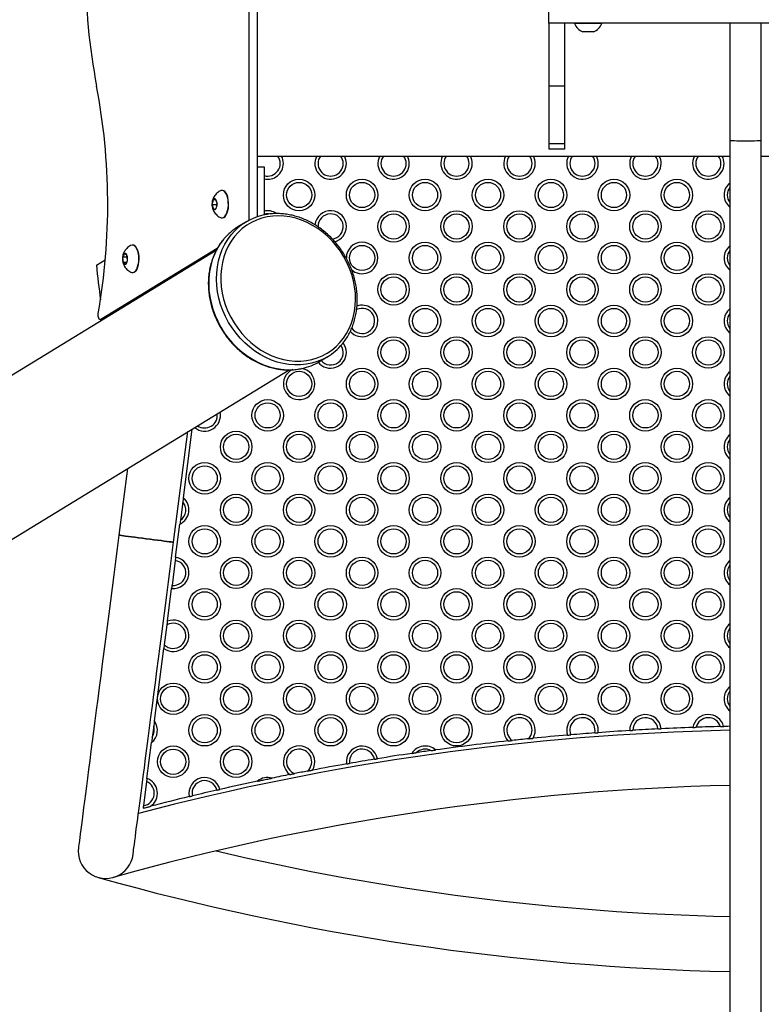
# Model space of a CAD drawing. Units: millimetres. Extents: x 15 to 205, y 5 to 292.
# Drawn here: x 103 to 106, y 230 to 233 of the extents above; entities that cross this region are included whole.
import ezdxf

# ---------------------------------------------------------------- set-up
doc = ezdxf.new("R2010")
doc.units = ezdxf.units.MM

msp = doc.modelspace()

# ---------------------------------------------------------------- linework, layer by layer
at = {"color": 7, "linetype": 'Continuous', "lineweight": 25}
for p, q in [((103.9856, 233.0219), (103.9856, 232.1692)), ((104.0121, 233.0106), (104.0121, 232.1806)), ((104.9387, 232.7956), (104.9387, 232.8456)), ((106.1887, 232.7956), (104.9387, 232.7956)), ((104.9887, 232.7956), (104.9387, 232.7956)), ((104.9387, 232.7956), (104.9387, 232.5956)), ((104.9887, 232.7956), (104.9887, 232.5956)), ((105.0199, 232.7956), (105.0199, 232.7946)), ((105.1054, 232.7946), (105.0199, 232.7946)), ((105.1074, 232.7946), (105.1054, 232.7946)), ((105.1074, 232.7946), (105.1074, 232.7956)), ((105.5137, 232.7956), (105.5137, 232.423)), ((105.6137, 232.423), (105.6137, 232.7956)), ((105.0469, 232.7681), (105.0465, 232.7681)), ((105.0467, 232.7681), (105.047, 232.7681)), ((105.0469, 232.7681), (105.0467, 232.7681)), ((105.0582, 232.7681), (105.047, 232.7681)), ((105.0582, 232.7681), (105.0585, 232.7681)), ((105.0582, 232.7681), (105.0588, 232.7681)), ((105.0585, 232.7681), (105.0588, 232.7681)), ((105.075, 232.7681), (105.0588, 232.7681)), ((105.075, 232.7681), (105.0755, 232.7681)), ((105.075, 232.7681), (105.0754, 232.7681)), ((105.0754, 232.7681), (105.0755, 232.7681)), ((105.0808, 232.7681), (105.0755, 232.7681)), ((104.9887, 232.5956), (104.9387, 232.5956)), ((104.9387, 232.5956), (104.9387, 232.414)), ((104.9887, 232.5956), (104.9887, 232.414)), ((104.9387, 232.414), (104.9887, 232.414)), ((104.9387, 232.414), (104.9387, 232.3956)), ((104.9887, 232.414), (104.9887, 232.3956)), ((105.5137, 232.423), (105.5137, 194.8395)), ((105.6137, 194.8395), (105.6137, 232.423)), ((104.9887, 232.3956), (104.9387, 232.3956)), ((104.0121, 232.3733), (105.5137, 232.3733)), ((105.6137, 232.3733), (115.6887, 232.3733)), ((104.0121, 232.3389), (104.0121, 232.1806)), ((104.0121, 232.3389), (104.0342, 232.3389)), ((104.0342, 232.3389), (104.0342, 232.1866)), ((103.9011, 232.2646), (103.9002, 232.2646)), ((103.8718, 232.2342), (103.8719, 232.2345)), ((103.8719, 232.2345), (103.872, 232.2345)), ((103.8808, 232.2345), (103.8719, 232.2345)), ((103.8797, 232.2368), (103.872, 232.2345)), ((103.8797, 232.2368), (103.88, 232.2369)), ((103.88, 232.2369), (103.88, 232.2366)), ((103.8848, 232.2235), (103.88, 232.2366)), ((103.8689, 232.2184), (103.8689, 232.2187)), ((103.8689, 232.2181), (103.8689, 232.2184)), ((103.8826, 232.2184), (103.8689, 232.2184)), ((103.8689, 232.2181), (103.8737, 232.205)), ((103.8739, 232.2048), (103.8737, 232.205)), ((103.874, 232.2048), (103.8739, 232.2048)), ((103.874, 232.2048), (103.8817, 232.2071)), ((103.8819, 232.2072), (103.8817, 232.2071)), ((103.8819, 232.2075), (103.8819, 232.2072)), ((103.884, 232.2258), (103.8826, 232.2184)), ((103.8826, 232.2184), (103.8836, 232.2157)), ((103.8848, 232.2235), (103.885, 232.2232)), ((103.885, 232.2232), (103.8848, 232.2229)), ((103.9002, 232.1771), (103.9011, 232.1771)), ((103.9758, 232.1636), (103.9509, 232.1484)), ((103.8819, 232.0738), (94.4771, 226.3295)), ((103.8852, 232.0795), (103.516, 231.854)), ((103.6168, 232.0909), (103.6159, 232.0909)), ((103.5017, 232.0271), (103.5299, 232.0444)), ((103.5848, 232.0521), (103.5849, 232.0525)), ((103.5848, 232.0521), (103.5865, 232.0359)), ((103.5849, 232.0525), (103.5849, 232.0527)), ((103.5986, 232.0525), (103.5849, 232.0525)), ((103.5907, 232.0639), (103.5909, 232.0641)), ((103.5909, 232.0641), (103.591, 232.064)), ((103.5984, 232.0589), (103.591, 232.064)), ((103.5984, 232.0589), (103.5986, 232.0588)), ((103.5986, 232.0588), (103.5986, 232.0585)), ((103.6002, 232.0422), (103.5986, 232.0585)), ((103.5991, 232.0535), (103.5986, 232.0525)), ((103.5997, 232.0415), (103.5997, 232.0408)), ((103.6002, 232.0422), (103.6003, 232.0419)), ((103.6003, 232.0419), (103.6002, 232.0416)), ((103.5866, 232.0355), (103.5865, 232.0359)), ((103.5867, 232.0354), (103.5866, 232.0355)), ((103.5971, 232.0355), (103.5866, 232.0355)), ((103.5867, 232.0354), (103.5941, 232.0303)), ((103.5943, 232.0302), (103.5941, 232.0303)), ((103.5944, 232.0305), (103.5943, 232.0302)), ((103.6159, 232.0034), (103.6168, 232.0034)), ((103.5141, 231.8534), (103.5211, 231.8534)), ((104.2116, 231.7217), (104.2364, 231.7369)), ((94.7088, 225.9501), (104.1139, 231.6946)), ((104.2105, 231.7211), (104.2116, 231.7217)), ((103.7469, 231.147), (103.7925, 231.4983)), ((103.7778, 231.2881), (103.8062, 231.5067)), ((103.6008, 231.3812), (103.5733, 231.1695)), ((103.7762, 231.2756), (103.7686, 231.2172)), ((103.7533, 231.0993), (103.767, 231.2047)), ((103.752, 231.0893), (103.7417, 231.01)), ((103.7269, 230.8963), (103.7404, 231.0001)), ((103.7253, 230.8844), (103.7172, 230.8216)), ((103.6857, 230.5796), (103.7156, 230.8098)), ((103.6835, 230.5624), (103.679, 230.528)), ((103.662, 230.3971), (103.6768, 230.5109)), ((103.6607, 230.3869), (103.6507, 230.3102))]:
    msp.add_line(p, q, dxfattribs=at)
at = {"color": 8, "linetype": 'Continuous', "lineweight": 25}
for p, q in [((104.0131, 232.3733), (104.0121, 232.3719)), ((103.5221, 231.854), (103.516, 231.854))]:
    msp.add_line(p, q, dxfattribs=at)
at = {"color": 7, "linetype": 'Continuous', "lineweight": 25, "flags": 128}
for points in [[(103.8956, 232.1782), (103.8976, 232.1774), (103.9017, 232.1772), (103.9058, 232.1787), (103.9097, 232.182), (103.9132, 232.1868), (103.9161, 232.193), (103.9184, 232.2004), (103.92, 232.2086), (103.9207, 232.2173), (103.9206, 232.2262), (103.9197, 232.2348), (103.918, 232.2428), (103.9155, 232.25), (103.9125, 232.256), (103.9089, 232.2605), (103.905, 232.2634), (103.9009, 232.2646), (103.8967, 232.2639), (103.8956, 232.2635)], [(103.9011, 232.1771), (103.9026, 232.1772), (103.9067, 232.1787), (103.9106, 232.182), (103.914, 232.1868), (103.917, 232.193), (103.9193, 232.2004), (103.9208, 232.2086), (103.9216, 232.2173), (103.9215, 232.2262), (103.9206, 232.2348), (103.9189, 232.2428), (103.9164, 232.25), (103.9134, 232.256), (103.9098, 232.2605), (103.9059, 232.2634), (103.9017, 232.2646), (103.9011, 232.2646)], [(103.8797, 232.2368), (103.8788, 232.2375), (103.8778, 232.2379), (103.8767, 232.238), (103.8757, 232.2378), (103.8747, 232.2374), (103.8738, 232.2367), (103.8729, 232.2357), (103.872, 232.2345)], [(103.874, 232.2048), (103.8749, 232.2042), (103.8759, 232.2038), (103.8769, 232.2037), (103.878, 232.2038), (103.879, 232.2043), (103.8799, 232.205), (103.8808, 232.2059), (103.8817, 232.2071)], [(104.2347, 231.7476), (104.2493, 231.7574), (104.2628, 231.7686), (104.2752, 231.7812), (104.2863, 231.7951), (104.2962, 231.8102), (104.3047, 231.8263), (104.3118, 231.8433), (104.3173, 231.8611), (104.3214, 231.8797), (104.3239, 231.8988), (104.3248, 231.9182), (104.3241, 231.938), (104.3218, 231.9578), (104.318, 231.9776), (104.3126, 231.9972), (104.3057, 232.0165), (104.2974, 232.0354), (104.2877, 232.0536), (104.2767, 232.0711), (104.2645, 232.0877), (104.2511, 232.1033), (104.2367, 232.1178), (104.2214, 232.131), (104.2052, 232.143), (104.1884, 232.1535), (104.1709, 232.1626), (104.153, 232.1701), (104.1348, 232.176), (104.1164, 232.1803), (104.098, 232.1828), (104.0797, 232.1837), (104.0616, 232.1829), (104.0438, 232.1803), (104.0266, 232.1761), (104.01, 232.1702), (103.9941, 232.1628), (103.9791, 232.1537), (103.965, 232.1432), (103.9521, 232.1313), (103.9403, 232.118), (103.9297, 232.1035), (103.9205, 232.0879), (103.9128, 232.0714), (103.9064, 232.0539), (103.9016, 232.0357), (103.8984, 232.0169), (103.8967, 231.9976), (103.8966, 231.978), (103.898, 231.9581), (103.9011, 231.9383), (103.9057, 231.9186), (103.9118, 231.8991), (103.9194, 231.88), (103.9284, 231.8615), (103.9388, 231.8436), (103.9504, 231.8265), (103.9632, 231.8104), (103.9771, 231.7954), (103.992, 231.7815), (104.0078, 231.7688), (104.0243, 231.7576), (104.0415, 231.7478), (104.0591, 231.7395), (104.0772, 231.7327), (104.0955, 231.7277), (104.1139, 231.7243), (104.1323, 231.7225), (104.1506, 231.7225), (104.1685, 231.7242), (104.186, 231.7276), (104.203, 231.7326), (104.2192, 231.7393), (104.2347, 231.7476)], [(103.6297, 232.0148), (103.6325, 232.0213), (103.6346, 232.029), (103.636, 232.0374), (103.6365, 232.0461), (103.6361, 232.055), (103.635, 232.0635), (103.6331, 232.0713), (103.6304, 232.0782), (103.6272, 232.0837), (103.6235, 232.0878), (103.6195, 232.0902), (103.6154, 232.0909), (103.6113, 232.0898)], [(103.6306, 232.0148), (103.6334, 232.0213), (103.6355, 232.029), (103.6368, 232.0374), (103.6374, 232.0461), (103.637, 232.055), (103.6359, 232.0635), (103.6339, 232.0713), (103.6313, 232.0782), (103.6281, 232.0837), (103.6244, 232.0878), (103.6204, 232.0902), (103.6168, 232.0909)], [(103.5984, 232.0589), (103.5977, 232.0604), (103.5968, 232.0617), (103.5959, 232.0627), (103.595, 232.0635), (103.594, 232.064), (103.593, 232.0643), (103.592, 232.0643), (103.591, 232.064)], [(103.5867, 232.0354), (103.5874, 232.0339), (103.5882, 232.0327), (103.5891, 232.0316), (103.5901, 232.0308), (103.5911, 232.0303), (103.5921, 232.03), (103.5931, 232.0301), (103.5941, 232.0303)], [(103.6113, 232.0045), (103.6144, 232.0035), (103.6186, 232.0038), (103.6226, 232.0058), (103.6264, 232.0095), (103.6297, 232.0148)], [(103.516, 231.854), (103.5141, 231.8534), (103.5122, 231.854), (103.5104, 231.8556), (103.5089, 231.8583), (103.5078, 231.8617), (103.5072, 231.8656), (103.5071, 231.8697), (103.5075, 231.8738)], [(103.5733, 231.1695), (103.5678, 231.1274), (103.5624, 231.0854), (103.5569, 231.0436), (103.5515, 231.0019), (103.5462, 230.9606), (103.5408, 230.9196), (103.5356, 230.8791), (103.5304, 230.8391), (103.5253, 230.7998), (103.5202, 230.761), (103.5153, 230.7231), (103.5105, 230.6859), (103.5058, 230.6496), (103.5012, 230.6142), (103.4967, 230.5798), (103.4924, 230.5465), (103.4882, 230.5143), (103.4842, 230.4833), (103.4803, 230.4536), (103.4766, 230.4251), (103.4731, 230.398), (103.4697, 230.3722), (103.4666, 230.3479), (103.4636, 230.3251), (103.4608, 230.3038), (103.4583, 230.284), (103.4559, 230.2659), (103.4538, 230.2494), (103.4518, 230.2345), (103.4501, 230.2213), (103.4486, 230.2098), (103.4474, 230.2001), (103.4463, 230.1921), (103.4455, 230.1859), (103.4449, 230.1814), (103.4446, 230.1787), (103.4445, 230.1778)], [(103.7469, 231.147), (103.746, 231.1471), (103.7433, 231.1474), (103.739, 231.148), (103.7331, 231.1488), (103.7257, 231.1497), (103.7169, 231.1509), (103.707, 231.1521), (103.6961, 231.1536), (103.6845, 231.1551), (103.6724, 231.1566), (103.6601, 231.1582), (103.6477, 231.1598), (103.6356, 231.1614), (103.624, 231.1629), (103.6132, 231.1643), (103.6033, 231.1656), (103.5945, 231.1668), (103.5871, 231.1677), (103.5811, 231.1685), (103.5768, 231.1691), (103.5742, 231.1694), (103.5733, 231.1695)], [(103.5733, 231.1695), (103.5742, 231.1694), (103.5768, 231.1691), (103.5811, 231.1685), (103.5871, 231.1677), (103.5945, 231.1668), (103.6033, 231.1656), (103.6132, 231.1643), (103.624, 231.1629), (103.6356, 231.1614), (103.6477, 231.1598), (103.6601, 231.1582), (103.6724, 231.1566), (103.6845, 231.1551), (103.6961, 231.1536), (103.707, 231.1521), (103.7169, 231.1509), (103.7257, 231.1497), (103.7331, 231.1488), (103.739, 231.148), (103.7433, 231.1474), (103.746, 231.1471), (103.7469, 231.147)], [(103.618, 230.1553), (103.6181, 230.1562), (103.6185, 230.1589), (103.6191, 230.1633), (103.6199, 230.1696), (103.6209, 230.1776), (103.6222, 230.1873), (103.6237, 230.1988), (103.6254, 230.2119), (103.6273, 230.2268), (103.6294, 230.2433), (103.6318, 230.2615), (103.6344, 230.2812), (103.6371, 230.3025), (103.6401, 230.3254), (103.6433, 230.3497), (103.6466, 230.3754), (103.6501, 230.4025), (103.6538, 230.431), (103.6577, 230.4608), (103.6617, 230.4918), (103.6659, 230.524), (103.6702, 230.5573), (103.6747, 230.5917), (103.6793, 230.627), (103.684, 230.6633), (103.6888, 230.7005), (103.6938, 230.7385), (103.6988, 230.7772), (103.7039, 230.8166), (103.7091, 230.8566), (103.7144, 230.8971), (103.7197, 230.938), (103.7251, 230.9794), (103.7305, 231.021), (103.7359, 231.0629), (103.7414, 231.1049), (103.7469, 231.147)], [(105.5137, 230.5624), (105.507, 230.5622), (105.4941, 230.5619)]]:
    msp.add_lwpolyline(points, dxfattribs=at)
at = {"color": 8, "linetype": 'Continuous', "lineweight": 25, "flags": 128}
for points in [[(103.9066, 232.1103), (103.9049, 232.1083), (103.8941, 232.0938), (103.8846, 232.0781), (103.8765, 232.0614), (103.8698, 232.0439), (103.8646, 232.0256), (103.8609, 232.0066), (103.8587, 231.9872), (103.8582, 231.9674), (103.8592, 231.9473), (103.8617, 231.9272), (103.8658, 231.9071), (103.8714, 231.8873), (103.8784, 231.8677), (103.8869, 231.8487), (103.8968, 231.8302), (103.9079, 231.8125), (103.9203, 231.7956), (103.9338, 231.7797), (103.9483, 231.7649), (103.9638, 231.7513), (103.98, 231.739), (103.997, 231.7281), (104.0146, 231.7186), (104.0327, 231.7106), (104.051, 231.7042), (104.0696, 231.6995), (104.0883, 231.6963), (104.107, 231.6949), (104.1254, 231.6951), (104.1436, 231.6971), (104.1547, 231.6991)], [(104.2354, 231.7363), (104.2197, 231.7279), (104.2032, 231.721), (104.1861, 231.7158), (104.1684, 231.7122), (104.1502, 231.7103), (104.1318, 231.71), (104.1132, 231.7115), (104.0945, 231.7146), (104.0759, 231.7194), (104.0575, 231.7258), (104.0394, 231.7337), (104.0218, 231.7432), (104.0049, 231.7542), (103.9886, 231.7665), (103.9731, 231.7801), (103.9586, 231.7949), (103.9451, 231.8108), (103.9327, 231.8276), (103.9216, 231.8454), (103.9117, 231.8638), (103.9033, 231.8829), (103.8962, 231.9024), (103.8906, 231.9223), (103.8865, 231.9424), (103.884, 231.9625), (103.883, 231.9825), (103.8836, 232.0023), (103.8857, 232.0218), (103.8894, 232.0407), (103.8946, 232.0591), (103.9013, 232.0766), (103.9094, 232.0933), (103.9189, 232.1089), (103.9297, 232.1235), (103.9299, 232.1237)]]:
    msp.add_lwpolyline(points, dxfattribs=at)
at = {"color": 7, "linetype": 'Continuous', "lineweight": 25}
for centre, radius in [((104.1455, 232.2499), 0.05), ((104.1455, 232.2499), 0.04), ((104.3455, 232.2499), 0.05), ((104.3455, 232.2499), 0.04), ((104.5455, 232.2499), 0.05), ((104.5455, 232.2499), 0.04), ((104.7455, 232.2499), 0.05), ((104.7455, 232.2499), 0.04), ((104.9455, 232.2499), 0.05), ((104.9455, 232.2499), 0.04), ((105.1455, 232.2499), 0.05), ((105.1455, 232.2499), 0.04), ((105.3455, 232.2499), 0.05), ((105.3455, 232.2499), 0.04), ((104.4455, 232.1499), 0.05), ((104.6455, 232.1499), 0.05), ((104.8455, 232.1499), 0.05), ((105.0455, 232.1499), 0.05), ((105.2455, 232.1499), 0.05), ((105.4455, 232.1499), 0.05), ((104.4455, 232.1499), 0.04), ((104.6455, 232.1499), 0.04), ((104.8455, 232.1499), 0.04), ((105.0455, 232.1499), 0.04), ((105.2455, 232.1499), 0.04), ((105.4455, 232.1499), 0.04), ((104.3455, 232.0499), 0.04), ((104.5455, 232.0499), 0.05), ((104.5455, 232.0499), 0.04), ((104.7455, 232.0499), 0.05), ((104.7455, 232.0499), 0.04), ((104.9455, 232.0499), 0.05), ((104.9455, 232.0499), 0.04), ((105.1455, 232.0499), 0.05), ((105.1455, 232.0499), 0.04), ((105.3455, 232.0499), 0.05), ((105.3455, 232.0499), 0.04), ((104.4455, 231.9499), 0.05), ((104.4455, 231.9499), 0.04), ((104.6455, 231.9499), 0.05), ((104.6455, 231.9499), 0.04), ((104.8455, 231.9499), 0.05), ((104.8455, 231.9499), 0.04), ((105.0455, 231.9499), 0.05), ((105.0455, 231.9499), 0.04), ((105.2455, 231.9499), 0.05), ((105.2455, 231.9499), 0.04), ((105.4455, 231.9499), 0.05), ((105.4455, 231.9499), 0.04), ((104.5455, 231.8499), 0.05), ((104.5455, 231.8499), 0.04), ((104.7455, 231.8499), 0.05), ((104.7455, 231.8499), 0.04), ((104.9455, 231.8499), 0.05), ((104.9455, 231.8499), 0.04), ((105.1455, 231.8499), 0.05), ((105.1455, 231.8499), 0.04), ((105.3455, 231.8499), 0.05), ((105.3455, 231.8499), 0.04), ((104.4455, 231.7499), 0.05), ((104.4455, 231.7499), 0.04), ((104.6455, 231.7499), 0.05), ((104.6455, 231.7499), 0.04), ((104.8455, 231.7499), 0.05), ((104.8455, 231.7499), 0.04), ((105.0455, 231.7499), 0.05), ((105.0455, 231.7499), 0.04), ((105.2455, 231.7499), 0.05), ((105.2455, 231.7499), 0.04), ((105.4455, 231.7499), 0.05), ((105.4455, 231.7499), 0.04), ((104.3455, 231.6499), 0.05), ((104.5455, 231.6499), 0.05), ((104.7455, 231.6499), 0.05), ((104.9455, 231.6499), 0.05), ((105.1455, 231.6499), 0.05), ((105.3455, 231.6499), 0.05), ((104.1455, 231.6499), 0.04), ((104.3455, 231.6499), 0.04), ((104.5455, 231.6499), 0.04), ((104.7455, 231.6499), 0.04), ((104.9455, 231.6499), 0.04), ((105.1455, 231.6499), 0.04), ((105.3455, 231.6499), 0.04), ((104.0455, 231.5499), 0.05), ((104.0455, 231.5499), 0.04), ((104.2455, 231.5499), 0.05), ((104.2455, 231.5499), 0.04), ((104.4455, 231.5499), 0.05), ((104.4455, 231.5499), 0.04), ((104.6455, 231.5499), 0.05), ((104.6455, 231.5499), 0.04), ((104.8455, 231.5499), 0.05), ((104.8455, 231.5499), 0.04), ((105.0455, 231.5499), 0.05), ((105.0455, 231.5499), 0.04), ((105.2455, 231.5499), 0.05), ((105.2455, 231.5499), 0.04), ((105.4455, 231.5499), 0.05), ((105.4455, 231.5499), 0.04), ((103.9455, 231.4499), 0.05), ((103.9455, 231.4499), 0.04), ((104.1455, 231.4499), 0.05), ((104.1455, 231.4499), 0.04), ((104.3455, 231.4499), 0.05), ((104.3455, 231.4499), 0.04), ((104.5455, 231.4499), 0.05), ((104.5455, 231.4499), 0.04), ((104.7455, 231.4499), 0.05), ((104.7455, 231.4499), 0.04), ((104.9455, 231.4499), 0.05), ((104.9455, 231.4499), 0.04), ((105.1455, 231.4499), 0.05), ((105.1455, 231.4499), 0.04), ((105.3455, 231.4499), 0.05), ((105.3455, 231.4499), 0.04), ((103.8455, 231.3499), 0.05), ((103.8455, 231.3499), 0.04), ((104.0455, 231.3499), 0.05), ((104.0455, 231.3499), 0.04), ((104.2455, 231.3499), 0.05), ((104.2455, 231.3499), 0.04), ((104.4455, 231.3499), 0.05), ((104.4455, 231.3499), 0.04), ((104.6455, 231.3499), 0.05), ((104.6455, 231.3499), 0.04), ((104.8455, 231.3499), 0.05), ((104.8455, 231.3499), 0.04), ((105.0455, 231.3499), 0.05), ((105.0455, 231.3499), 0.04), ((105.2455, 231.3499), 0.05), ((105.2455, 231.3499), 0.04), ((105.4455, 231.3499), 0.05), ((105.4455, 231.3499), 0.04), ((103.9455, 231.2499), 0.05), ((103.9455, 231.2499), 0.04), ((104.1455, 231.2499), 0.05), ((104.1455, 231.2499), 0.04), ((104.3455, 231.2499), 0.05), ((104.3455, 231.2499), 0.04), ((104.5455, 231.2499), 0.05), ((104.5455, 231.2499), 0.04), ((104.7455, 231.2499), 0.05), ((104.7455, 231.2499), 0.04), ((104.9455, 231.2499), 0.05), ((104.9455, 231.2499), 0.04), ((105.1455, 231.2499), 0.05), ((105.1455, 231.2499), 0.04), ((105.3455, 231.2499), 0.05), ((105.3455, 231.2499), 0.04), ((103.8455, 231.1499), 0.05), ((104.0455, 231.1499), 0.05), ((104.2455, 231.1499), 0.05), ((104.4455, 231.1499), 0.05), ((104.6455, 231.1499), 0.05), ((104.8455, 231.1499), 0.05), ((105.0455, 231.1499), 0.05), ((105.2455, 231.1499), 0.05), ((105.4455, 231.1499), 0.05), ((103.8455, 231.1499), 0.04), ((104.0455, 231.1499), 0.04), ((104.2455, 231.1499), 0.04), ((104.4455, 231.1499), 0.04), ((104.6455, 231.1499), 0.04), ((104.8455, 231.1499), 0.04), ((105.0455, 231.1499), 0.04), ((105.2455, 231.1499), 0.04), ((105.4455, 231.1499), 0.04), ((103.9455, 231.0499), 0.05), ((103.9455, 231.0499), 0.04), ((104.1455, 231.0499), 0.05), ((104.1455, 231.0499), 0.04), ((104.3455, 231.0499), 0.05), ((104.3455, 231.0499), 0.04), ((104.5455, 231.0499), 0.05), ((104.5455, 231.0499), 0.04), ((104.7455, 231.0499), 0.05), ((104.7455, 231.0499), 0.04), ((104.9455, 231.0499), 0.05), ((104.9455, 231.0499), 0.04), ((105.1455, 231.0499), 0.05), ((105.1455, 231.0499), 0.04), ((105.3455, 231.0499), 0.05), ((105.3455, 231.0499), 0.04), ((103.8455, 230.9499), 0.05), ((103.8455, 230.9499), 0.04), ((104.0455, 230.9499), 0.05), ((104.0455, 230.9499), 0.04), ((104.2455, 230.9499), 0.05), ((104.2455, 230.9499), 0.04), ((104.4455, 230.9499), 0.05), ((104.4455, 230.9499), 0.04), ((104.6455, 230.9499), 0.05), ((104.6455, 230.9499), 0.04), ((104.8455, 230.9499), 0.05), ((104.8455, 230.9499), 0.04), ((105.0455, 230.9499), 0.05), ((105.0455, 230.9499), 0.04), ((105.2455, 230.9499), 0.05), ((105.2455, 230.9499), 0.04), ((105.4455, 230.9499), 0.05), ((105.4455, 230.9499), 0.04), ((103.9455, 230.8499), 0.05), ((103.9455, 230.8499), 0.04), ((104.1455, 230.8499), 0.05), ((104.1455, 230.8499), 0.04), ((104.3455, 230.8499), 0.05), ((104.3455, 230.8499), 0.04), ((104.5455, 230.8499), 0.05), ((104.5455, 230.8499), 0.04), ((104.7455, 230.8499), 0.05), ((104.7455, 230.8499), 0.04), ((104.9455, 230.8499), 0.05), ((104.9455, 230.8499), 0.04), ((105.1455, 230.8499), 0.05), ((105.1455, 230.8499), 0.04), ((105.3455, 230.8499), 0.05), ((105.3455, 230.8499), 0.04), ((103.8455, 230.7499), 0.05), ((103.8455, 230.7499), 0.04), ((104.0455, 230.7499), 0.05), ((104.0455, 230.7499), 0.04), ((104.2455, 230.7499), 0.05), ((104.2455, 230.7499), 0.04), ((104.4455, 230.7499), 0.05), ((104.4455, 230.7499), 0.04), ((104.6455, 230.7499), 0.05), ((104.6455, 230.7499), 0.04), ((104.8455, 230.7499), 0.05), ((104.8455, 230.7499), 0.04), ((105.0455, 230.7499), 0.05), ((105.0455, 230.7499), 0.04), ((105.2455, 230.7499), 0.05), ((105.2455, 230.7499), 0.04), ((105.4455, 230.7499), 0.05), ((105.4455, 230.7499), 0.04), ((103.7455, 230.6499), 0.05), ((103.9455, 230.6499), 0.05), ((104.1455, 230.6499), 0.05), ((104.3455, 230.6499), 0.05), ((104.5455, 230.6499), 0.05), ((104.7455, 230.6499), 0.05), ((104.9455, 230.6499), 0.05), ((105.1455, 230.6499), 0.05), ((105.3455, 230.6499), 0.05), ((103.7455, 230.6499), 0.04), ((103.9455, 230.6499), 0.04), ((104.1455, 230.6499), 0.04), ((104.3455, 230.6499), 0.04), ((104.5455, 230.6499), 0.04), ((104.7455, 230.6499), 0.04), ((104.9455, 230.6499), 0.04), ((105.1455, 230.6499), 0.04), ((105.3455, 230.6499), 0.04), ((103.8455, 230.5499), 0.05), ((104.0455, 230.5499), 0.05), ((104.2455, 230.5499), 0.05), ((104.4455, 230.5499), 0.05), ((104.6455, 230.5499), 0.05), ((103.8455, 230.5499), 0.04), ((104.0455, 230.5499), 0.04), ((104.2455, 230.5499), 0.04), ((104.4455, 230.5499), 0.04), ((104.6455, 230.5499), 0.04), ((103.7455, 230.4499), 0.05), ((103.7455, 230.4499), 0.04), ((103.9455, 230.4499), 0.05), ((103.9455, 230.4499), 0.04)]:
    msp.add_circle(centre, radius, dxfattribs=at)
for centre, radius, start, end in [((105.4686, 232.9706), 2.0018, 169.2031, 190.7969), ((105.0652, 232.8134), 0.049, 202.5798, 247.636), ((105.0622, 232.8134), 0.049, 292.364, 337.4202), ((101.5298, 232.2202), 2.0078, 350.0628, 10.7742), ((104.0455, 232.3499), 0.05, 0, 27.9854), ((104.2455, 232.3499), 0.05, 152.0146, 0), ((104.2455, 232.3499), 0.05, 0, 27.9854), ((104.4455, 232.3499), 0.05, 152.0146, 0), ((104.4455, 232.3499), 0.05, 0, 27.9854), ((104.6455, 232.3499), 0.05, 152.0146, 0), ((104.6455, 232.3499), 0.05, 0, 27.9854), ((104.8455, 232.3499), 0.05, 152.0146, 0), ((104.8455, 232.3499), 0.05, 0, 27.9854), ((105.0455, 232.3499), 0.05, 152.0146, 0), ((105.0455, 232.3499), 0.05, 0, 27.9854), ((105.2455, 232.3499), 0.05, 152.0146, 0), ((105.2455, 232.3499), 0.05, 0, 27.9854), ((105.4455, 232.3499), 0.05, 152.0146, 0), ((105.4455, 232.3499), 0.05, 0, 27.9854), ((104.0455, 232.3499), 0.05, 256.897, 0), ((105.5455, 232.2499), 0.05, 129.6004, 230.3996), ((103.8977, 232.2213), 0.0289, 153.5099, 184.9759), ((103.8644, 232.2234), 0.0204, 0.1526, 40.0823), ((103.8893, 232.2182), 0.0204, 180.1493, 220.0923), ((103.856, 232.2204), 0.0289, 333.5095, 4.9719), ((104.0455, 232.1499), 0.05, 56.4998, 103.103), ((104.2455, 232.1499), 0.05, 0, 173.9703), ((104.0706, 232.0084), 0.1818, 102.786, 140.6615), ((104.0461, 231.993), 0.1823, 121.4607, 139.9236), ((104.2455, 232.1499), 0.05, 285.163, 0), ((104.3455, 232.0499), 0.05, 0, 180), ((105.5455, 232.0499), 0.05, 129.6004, 230.3996), ((103.6171, 232.0472), 0.0327, 171.3134, 200.2834), ((103.6, 232.052), 0.0151, 128.0183, 177.2491), ((103.5851, 232.0424), 0.0151, 307.998, 357.2641), ((103.568, 232.0471), 0.0327, 351.3168, 20.2799), ((104.3455, 232.0499), 0.05, 226.2796, 0), ((105.4218, 232.1991), 1.9278, 185.1189, 188.4089), ((103.6145, 232.0203), 0.0171, 277.8674, 340.9835), ((104.3455, 231.8499), 0.05, 0, 109.1102), ((105.5455, 231.8499), 0.05, 129.6004, 230.3996), ((104.3455, 231.8499), 0.05, 221.0446, 0), ((104.141, 231.8927), 0.1827, 301.1076, 320.522), ((104.2455, 231.7499), 0.05, 0, 37.4391), ((104.2455, 231.7499), 0.05, 218.5273, 0), ((104.1455, 231.6499), 0.05, 113.8348, 0), ((104.1455, 231.6499), 0.05, 0, 81.3366), ((104.1164, 231.8781), 0.1831, 282.0875, 300.96), ((105.5455, 231.6499), 0.05, 129.6004, 230.3996), ((103.9455, 231.6499), 0.05, 293.9159, 308.9159), ((103.8455, 231.5499), 0.05, 230.5103, 12.3215), ((105.5455, 231.4499), 0.05, 129.6004, 230.3996), ((103.7455, 231.2499), 0.05, 295.3722, 49.823), ((105.5455, 231.2499), 0.05, 129.6004, 230.3996), ((103.7455, 231.2499), 0.04, 305.1816, 40.0136), ((103.7455, 231.0499), 0.05, 264.0867, 81.1085), ((103.7455, 231.0499), 0.04, 264.4591, 80.7361), ((105.5455, 231.0499), 0.05, 129.6004, 230.3996), ((103.7455, 230.8499), 0.05, 233.2989, 111.8963), ((103.7455, 230.8499), 0.04, 224.8848, 120.3104), ((105.5455, 230.8499), 0.05, 129.6004, 230.3996), ((105.5455, 230.6499), 0.05, 129.6004, 230.3996), ((104.8455, 230.5499), 0.05, 329.2074, 222.7701), ((105.0455, 230.5499), 0.05, 351.2185, 197.9487), ((105.2455, 230.5499), 0.05, 5.4224, 180.9234), ((105.4455, 230.5499), 0.05, 13.9673, 169.5494), ((103.6455, 230.5499), 0.05, 308.7301, 36.4651), ((104.8455, 230.5499), 0.04, 317.6515, 234.326), ((105.0455, 230.5499), 0.04, 347.8718, 201.2954), ((105.2455, 230.5499), 0.04, 6.0649, 180.2809), ((105.4455, 230.5499), 0.04, 17.1692, 166.3475), ((105.6937, 222.4644), 8.0875, 91.27591, 104.748), ((103.6455, 230.5499), 0.04, 326.9113, 18.2839), ((105.6937, 222.4644), 8.1, 94.31261, 94.8546), ((105.6937, 222.4644), 8.1, 93.52631, 94.2395), ((105.6937, 222.4644), 8.1, 92.89032, 93.45549), ((105.6937, 222.4644), 8.1, 92.10403, 92.8195), ((105.6937, 222.4644), 8.1, 91.48558, 92.03112), ((105.6937, 222.4644), 8.1, 96.27203, 97.91245), ((105.6937, 222.4644), 8.1, 95.80067, 96.17684), ((105.6937, 222.4644), 8.1, 94.92771, 95.70548), ((104.1455, 230.4499), 0.05, 327.7369, 234.2077), ((104.1455, 230.4499), 0.04, 312.2276, 249.7171), ((104.3455, 230.4499), 0.05, 11.1465, 188.0196), ((104.3455, 230.4499), 0.04, 11.6172, 187.5489), ((105.6937, 222.4644), 8.1, 98.45225, 99.22951), ((104.5455, 230.4499), 0.05, 48.443, 147.9217), ((104.5455, 230.4499), 0.04, 62.2028, 134.1619), ((105.6937, 222.4644), 8.1, 98.01612, 98.34858), ((105.6937, 222.4644), 8.1, 99.3003, 99.86583), ((105.6937, 222.4644), 8.1, 100.8255, 101.11911), ((105.6937, 222.4644), 8.1, 99.93661, 100.71464), ((103.6455, 230.3499), 0.04, 277.4894, 67.7058), ((103.6455, 230.3499), 0.05, 303.992, 70.7332), ((103.8455, 230.3499), 0.05, 13.9676, 192.4144), ((103.8455, 230.3499), 0.04, 14.2414, 192.1406), ((105.6937, 222.4644), 8.1, 101.97282, 102.83735), ((104.0455, 230.3499), 0.05, 73.6503, 129.9615), ((105.6937, 222.4644), 8.1, 101.22998, 101.63905), ((105.6937, 222.4644), 7.9125, 91.30413, 105.68291), ((105.6937, 222.4644), 8.1, 102.9081, 103.47389), ((105.6937, 222.4644), 8.1, 103.54464, 104.44288), ((103.5312, 230.1666), 0.0875, 172.5976, 352.5976), ((105.6937, 237.8688), 7.9125, 256.76004, 268.69587), ((105.6937, 237.8688), 8.0875, 254.31714, 268.72409)]:
    msp.add_arc(centre, radius, start, end, dxfattribs=at)
at = {"color": 8, "linetype": 'Continuous', "lineweight": 25}
for centre, start, end in [((104.0455, 232.3499), 253.5381, 35.9131), ((104.2455, 232.3499), 180, 35.9131), ((104.2455, 232.3499), 144.0869, 180), ((104.4455, 232.3499), 180, 35.9131), ((104.4455, 232.3499), 144.0869, 180), ((104.6455, 232.3499), 180, 35.9131), ((104.6455, 232.3499), 144.0869, 180), ((104.8455, 232.3499), 180, 35.9131), ((104.8455, 232.3499), 144.0869, 180), ((105.0455, 232.3499), 180, 35.9131), ((105.0455, 232.3499), 144.0869, 180), ((105.2455, 232.3499), 180, 35.9131), ((105.2455, 232.3499), 144.0869, 180), ((105.4455, 232.3499), 180, 35.9131), ((105.4455, 232.3499), 144.0869, 180), ((105.5455, 232.2499), 142.8243, 180), ((105.5455, 232.2499), 180, 217.1757), ((104.0455, 232.1499), 85.916, 106.4619), ((104.2455, 232.1499), 277.3246, 180), ((105.5455, 232.0499), 142.8243, 180), ((105.5455, 232.0499), 180, 217.1757), ((104.3455, 231.8499), 213.7684, 115.9132), ((105.5455, 231.8499), 142.8243, 180), ((105.5455, 231.8499), 180, 217.1757), ((104.2455, 231.7499), 220.4617, 34.4242), ((105.5455, 231.6499), 142.8243, 180), ((105.5455, 231.6499), 180, 217.1757), ((103.8455, 231.5499), 235.552, 7.2797), ((105.5455, 231.4499), 142.8243, 180), ((105.5455, 231.4499), 180, 217.1757), ((105.5455, 231.2499), 142.8243, 180), ((105.5455, 231.2499), 180, 217.1757), ((105.5455, 231.0499), 142.8243, 180), ((105.5455, 231.0499), 180, 217.1757), ((105.5455, 230.8499), 142.8243, 180), ((105.5455, 230.8499), 180, 217.1757), ((105.5455, 230.6499), 142.8243, 180), ((105.5455, 230.6499), 180, 217.1757)]:
    msp.add_arc(centre, 0.04, start, end, dxfattribs=at)
at = {"color": 7, "linetype": 'Continuous', "lineweight": 25}
for start_param, end_param in [(3.141593, 6.283185), (3.141593, 4.712389), (4.712389, 6.283185)]:
    msp.add_ellipse((105.5637, 232.423), major_axis=(0.05, 0), ratio=0.014053, start_param=start_param, end_param=end_param, dxfattribs=at)
for points, knots in [([(103.8955, 232.2632), (103.8938, 232.2624), (103.8898, 232.2604), (103.8844, 232.2561), (103.8793, 232.2509), (103.8752, 232.2451), (103.8721, 232.239), (103.8703, 232.2337), (103.8696, 232.2304), (103.8694, 232.2294)], [0, 0, 0, 0, 0.12849, 0.298787, 0.462793, 0.621357, 0.775751, 0.928559, 1, 1, 1, 1]), ([(103.8694, 232.2294), (103.869, 232.2265), (103.8682, 232.2208), (103.8691, 232.2125), (103.8712, 232.2048), (103.8745, 232.1978), (103.8788, 232.1913), (103.8843, 232.1856), (103.8899, 232.1812), (103.8939, 232.1792), (103.8954, 232.1785)], [0, 0, 0, 0, 0.141932, 0.280035, 0.405615, 0.529431, 0.655167, 0.783732, 0.914805, 1, 1, 1, 1]), ([(103.8718, 232.2342), (103.8717, 232.2336), (103.8714, 232.2285), (103.87, 232.2233), (103.8689, 232.2187)], [0, 0, 0, 0, 0.110491, 1, 1, 1, 1]), ([(103.8819, 232.2075), (103.8831, 232.2121), (103.8844, 232.2172), (103.8848, 232.2223), (103.8848, 232.2229)], [0, 0, 0, 0, 0.8895066, 1, 1, 1, 1]), ([(104.2826, 231.7772), (104.2857, 231.7811), (104.2924, 231.7894), (104.3013, 231.8036), (104.3095, 231.8192), (104.3164, 231.8356), (104.3219, 231.8528), (104.3261, 231.8707), (104.3289, 231.889), (104.3303, 231.9077), (104.3303, 231.9267), (104.3288, 231.9458), (104.326, 231.965), (104.3217, 231.9841), (104.3161, 232.0029), (104.3091, 232.0215), (104.3009, 232.0396), (104.2914, 232.0571), (104.2808, 232.0739), (104.269, 232.09), (104.2563, 232.1051), (104.2425, 232.1193), (104.2279, 232.1325), (104.2125, 232.1444), (104.1965, 232.1552), (104.1798, 232.1646), (104.1627, 232.1727), (104.1453, 232.1794), (104.1275, 232.1846), (104.1097, 232.1883), (104.0918, 232.1905), (104.074, 232.1912), (104.0564, 232.1903), (104.0421, 232.1885), (104.0338, 232.1865), (104.0312, 232.1859)], [0, 0, 0, 0, 0.026474, 0.057227, 0.08801, 0.118819, 0.149657, 0.180523, 0.211411, 0.242325, 0.273255, 0.304198, 0.335155, 0.366121, 0.397094, 0.428075, 0.459059, 0.490043, 0.521033, 0.552024, 0.583016, 0.614011, 0.645004, 0.675997, 0.706987, 0.737973, 0.768949, 0.799916, 0.830868, 0.861802, 0.892711, 0.923596, 0.954451, 0.985275, 1, 1, 1, 1]), ([(103.9061, 232.1096), (103.9041, 232.1074), (103.8984, 232.1008), (103.8902, 232.0886), (103.8814, 232.0734), (103.8739, 232.0573), (103.8678, 232.0405), (103.8629, 232.0229), (103.8595, 232.0048), (103.8575, 231.9863), (103.8568, 231.9674), (103.8576, 231.9483), (103.8599, 231.9291), (103.8635, 231.91), (103.8685, 231.891), (103.8748, 231.8723), (103.8825, 231.854), (103.8914, 231.8362), (103.9015, 231.8191), (103.9128, 231.8026), (103.9251, 231.787), (103.9384, 231.7724), (103.9526, 231.7587), (103.9677, 231.7462), (103.9834, 231.7349), (103.9998, 231.7249), (104.0167, 231.7162), (104.034, 231.7088), (104.0517, 231.703), (104.0695, 231.6985), (104.0874, 231.6956), (104.1052, 231.6943), (104.1229, 231.6944), (104.1392, 231.6959), (104.1493, 231.698), (104.1538, 231.6989)], [0, 0, 0, 0, 0.016028, 0.046791, 0.077581, 0.108398, 0.139244, 0.170114, 0.201017, 0.231938, 0.262882, 0.293838, 0.324812, 0.355794, 0.386785, 0.417784, 0.448786, 0.47979, 0.5108, 0.541809, 0.572823, 0.603836, 0.634851, 0.665864, 0.696876, 0.727884, 0.758886, 0.789877, 0.820859, 0.851821, 0.882763, 0.91368, 0.944569, 0.975428, 1, 1, 1, 1]), ([(103.6111, 232.0896), (103.6108, 232.0895), (103.6081, 232.0884), (103.6036, 232.0853), (103.5979, 232.0805), (103.5933, 232.075), (103.5896, 232.0691), (103.5868, 232.0628), (103.5849, 232.0561), (103.5841, 232.0488), (103.5844, 232.041), (103.5862, 232.0333), (103.5891, 232.0262), (103.5931, 232.0195), (103.5982, 232.0136), (103.6042, 232.0084), (103.6088, 232.0059), (103.611, 232.0047)], [0, 0, 0, 0, 0.009676, 0.082735, 0.152988, 0.220719, 0.286381, 0.350617, 0.414875, 0.482305, 0.559343, 0.633182, 0.705193, 0.777847, 0.852104, 0.927914, 1, 1, 1, 1]), ([(103.5907, 232.0639), (103.5893, 232.0605), (103.5877, 232.0568), (103.5852, 232.0531), (103.5849, 232.0527)], [0, 0, 0, 0, 0.889456, 1, 1, 1, 1]), ([(103.5944, 232.0305), (103.5947, 232.0309), (103.5972, 232.0346), (103.5988, 232.0383), (103.6002, 232.0416)], [0, 0, 0, 0, 0.11046, 1, 1, 1, 1]), ([(103.7778, 231.2881), (103.7778, 231.288), (103.7777, 231.2878), (103.7775, 231.2862), (103.7772, 231.2839), (103.7768, 231.2803), (103.7764, 231.2773), (103.7762, 231.2756), (103.7762, 231.2756)], [0, 0, 0, 0, 0.165362, 0.330443, 0.503866, 0.702491, 0.997841, 1, 1, 1, 1]), ([(103.7686, 231.2172), (103.7685, 231.2166), (103.7682, 231.2144), (103.7678, 231.2111), (103.7673, 231.2077), (103.7671, 231.2055), (103.767, 231.2047), (103.767, 231.2047), (103.767, 231.2047)], [0, 0, 0, 0, 0.099351, 0.363813, 0.580053, 0.762364, 0.94543, 1, 1, 1, 1]), ([(103.7533, 231.0993), (103.7532, 231.0992), (103.7532, 231.0989), (103.753, 231.0972), (103.7527, 231.0947), (103.7523, 231.0919), (103.7521, 231.0901), (103.752, 231.0893)], [0, 0, 0, 0, 0.214534, 0.4290493, 0.6436654, 0.8583613, 1, 1, 1, 1]), ([(103.7417, 231.01), (103.7416, 231.0097), (103.7414, 231.0082), (103.7411, 231.0056), (103.7407, 231.0029), (103.7405, 231.0009), (103.7404, 231.0002), (103.7404, 231.0001), (103.7404, 231.0001)], [0, 0, 0, 0, 0.073729, 0.288564, 0.503312, 0.71806, 0.932667, 1, 1, 1, 1]), ([(103.7269, 230.8963), (103.7269, 230.8962), (103.7268, 230.8959), (103.7266, 230.8944), (103.7263, 230.892), (103.7259, 230.8887), (103.7256, 230.8861), (103.7254, 230.8846), (103.7253, 230.8844)], [0, 0, 0, 0, 0.175065, 0.349949, 0.532106, 0.73598, 0.97216, 1, 1, 1, 1]), ([(103.7172, 230.8216), (103.7171, 230.8211), (103.7169, 230.8191), (103.7164, 230.8159), (103.716, 230.8126), (103.7157, 230.8104), (103.7157, 230.8098), (103.7156, 230.8098), (103.7156, 230.8098)], [0, 0, 0, 0, 0.091073, 0.349653, 0.56684, 0.785171, 0.975338, 1, 1, 1, 1]), ([(103.6857, 230.5796), (103.6857, 230.5795), (103.6857, 230.5793), (103.6855, 230.5777), (103.6851, 230.5749), (103.6844, 230.5696), (103.6839, 230.5651), (103.6835, 230.5624)], [0, 0, 0, 0, 0.117159, 0.233938, 0.393846, 0.630019, 1, 1, 1, 1]), ([(105.0846, 230.5415), (105.0849, 230.5415), (105.0864, 230.5416), (105.089, 230.5418), (105.0921, 230.542), (105.0941, 230.5422), (105.0949, 230.5422), (105.0949, 230.5422), (105.0949, 230.5422)], [0, 0, 0, 0, 0.050018, 0.280673, 0.505446, 0.722541, 0.933197, 1, 1, 1, 1]), ([(105.1955, 230.5491), (105.1956, 230.5491), (105.1959, 230.5491), (105.1976, 230.5492), (105.2001, 230.5493), (105.2029, 230.5495), (105.2048, 230.5496), (105.2055, 230.5497)], [0, 0, 0, 0, 0.214322, 0.428704, 0.643157, 0.85785, 1, 1, 1, 1]), ([(105.2853, 230.5541), (105.2857, 230.5541), (105.2872, 230.5542), (105.2898, 230.5543), (105.2925, 230.5545), (105.2945, 230.5545), (105.2952, 230.5546), (105.2953, 230.5546), (105.2953, 230.5546)], [0, 0, 0, 0, 0.073252, 0.288448, 0.503445, 0.718175, 0.93266, 1, 1, 1, 1]), ([(105.3964, 230.5589), (105.3965, 230.5589), (105.3967, 230.5589), (105.3984, 230.559), (105.4009, 230.5591), (105.4038, 230.5592), (105.4058, 230.5593), (105.4067, 230.5593)], [0, 0, 0, 0, 0.207279, 0.414563, 0.62374, 0.837733, 1, 1, 1, 1]), ([(105.4837, 230.5617), (105.484, 230.5617), (105.4855, 230.5617), (105.4882, 230.5618), (105.4912, 230.5619), (105.4932, 230.5619), (105.494, 230.5619), (105.494, 230.5619), (105.4941, 230.5619)], [0, 0, 0, 0, 0.0524113, 0.2814197, 0.5052523, 0.7221944, 0.9332155, 1, 1, 1, 1]), ([(103.679, 230.528), (103.679, 230.5277), (103.6787, 230.5255), (103.6782, 230.5216), (103.6776, 230.5169), (103.6772, 230.5135), (103.6769, 230.5117), (103.6768, 230.5109), (103.6768, 230.5109), (103.6768, 230.5109)], [0, 0, 0, 0, 0.046326, 0.294522, 0.544254, 0.705425, 0.840157, 0.952036, 1, 1, 1, 1]), ([(104.8088, 230.5159), (104.8089, 230.5159), (104.8091, 230.5159), (104.8106, 230.5161), (104.8132, 230.5164), (104.8171, 230.5168), (104.8204, 230.5172), (104.8222, 230.5174)], [0, 0, 0, 0, 0.153632, 0.306941, 0.469118, 0.707221, 1, 1, 1, 1]), ([(104.8751, 230.5229), (104.876, 230.523), (104.8786, 230.5233), (104.8824, 230.5237), (104.8858, 230.524), (104.8878, 230.5242), (104.8884, 230.5243), (104.8885, 230.5243), (104.8885, 230.5243)], [0, 0, 0, 0, 0.1517777, 0.4259523, 0.6286598, 0.7976315, 0.9673836, 1, 1, 1, 1]), ([(104.998, 230.5345), (104.9981, 230.5345), (104.9983, 230.5345), (105, 230.5346), (105.0025, 230.5348), (105.0054, 230.5351), (105.0074, 230.5353), (105.0083, 230.5353)], [0, 0, 0, 0, 0.20667, 0.41333, 0.622002, 0.835884, 1, 1, 1, 1]), ([(104.5032, 230.4764), (104.5033, 230.4764), (104.5035, 230.4765), (104.505, 230.4767), (104.5078, 230.4771), (104.5123, 230.4778), (104.5158, 230.4783), (104.5177, 230.4786)], [0, 0, 0, 0, 0.13986, 0.279327, 0.460846, 0.70818, 1, 1, 1, 1]), ([(104.5642, 230.4852), (104.5655, 230.4854), (104.5684, 230.4858), (104.5727, 230.4864), (104.5761, 230.4869), (104.5781, 230.4872), (104.5787, 230.4873), (104.5787, 230.4873), (104.5787, 230.4873)], [0, 0, 0, 0, 0.207351, 0.441358, 0.677425, 0.828482, 0.980338, 1, 1, 1, 1]), ([(104.296, 230.4429), (104.2961, 230.4429), (104.2963, 230.4429), (104.298, 230.4432), (104.3005, 230.4437), (104.3033, 230.4442), (104.3051, 230.4445), (104.3059, 230.4446)], [0, 0, 0, 0, 0.214467, 0.428965, 0.643535, 0.858243, 1, 1, 1, 1]), ([(104.3847, 230.4579), (104.3851, 230.458), (104.3866, 230.4582), (104.3891, 230.4586), (104.3919, 230.4591), (104.3938, 230.4594), (104.3945, 230.4595), (104.3946, 230.4595), (104.3946, 230.4595)], [0, 0, 0, 0, 0.073649, 0.288595, 0.503415, 0.718098, 0.932678, 1, 1, 1, 1]), ([(104.1163, 230.4093), (104.1164, 230.4093), (104.1166, 230.4094), (104.1181, 230.4097), (104.1209, 230.4102), (104.1257, 230.4112), (104.1295, 230.4119), (104.1317, 230.4123)], [0, 0, 0, 0, 0.130195, 0.260003, 0.432733, 0.676567, 1, 1, 1, 1]), ([(104.1724, 230.4202), (104.1735, 230.4204), (104.176, 230.4209), (104.18, 230.4217), (104.1837, 230.4224), (104.1862, 230.4229), (104.1876, 230.4231), (104.1877, 230.4232), (104.1878, 230.4232)], [0, 0, 0, 0, 0.161291, 0.378296, 0.59656, 0.755563, 0.889615, 1, 1, 1, 1]), ([(103.662, 230.3971), (103.662, 230.397), (103.662, 230.3967), (103.6618, 230.395), (103.6614, 230.3926), (103.6611, 230.3897), (103.6608, 230.3877), (103.6607, 230.3869)], [0, 0, 0, 0, 0.208067, 0.416112, 0.625847, 0.839879, 1, 1, 1, 1]), ([(104.0134, 230.3882), (104.0135, 230.3882), (104.0136, 230.3882), (104.0146, 230.3884), (104.0168, 230.3889), (104.0231, 230.3902), (104.0319, 230.3921), (104.042, 230.3942), (104.0493, 230.3957), (104.0546, 230.3968), (104.0575, 230.3974), (104.059, 230.3977), (104.0595, 230.3978), (104.0596, 230.3978), (104.0596, 230.3978)], [0, 0, 0, 0, 0.0305786, 0.0610329, 0.1108729, 0.1966564, 0.4418297, 0.6024761, 0.7654704, 0.8526183, 0.9137844, 0.9531926, 0.9850031, 1, 1, 1, 1]), ([(103.8843, 230.3597), (103.8847, 230.3598), (103.8861, 230.3601), (103.8887, 230.3607), (103.8914, 230.3613), (103.8933, 230.3618), (103.894, 230.3619), (103.894, 230.3619), (103.8941, 230.3619)], [0, 0, 0, 0, 0.073913, 0.288675, 0.503386, 0.718063, 0.932681, 1, 1, 1, 1]), ([(103.7967, 230.3391), (103.7968, 230.3391), (103.797, 230.3392), (103.7987, 230.3396), (103.8012, 230.3402), (103.8039, 230.3408), (103.8057, 230.3413), (103.8064, 230.3414)], [0, 0, 0, 0, 0.2145781, 0.4291972, 0.6438511, 0.8585687, 1, 1, 1, 1]), ([(103.6507, 230.3102), (103.6507, 230.3099), (103.6505, 230.3084), (103.6502, 230.3058), (103.6499, 230.3035), (103.6497, 230.3025), (103.6497, 230.3022)], [0, 0, 0, 0, 0.095049, 0.491203, 0.878971, 1, 1, 1, 1]), ([(103.6497, 230.3022), (103.6541, 230.3034), (103.6597, 230.3049), (103.6668, 230.3067), (103.67, 230.3075), (103.6722, 230.3081), (103.6731, 230.3083), (103.6735, 230.3084), (103.6735, 230.3084), (103.6735, 230.3084)], [0, 0, 0, 0, 0.49281, 0.637966, 0.809673, 0.875726, 0.942334, 0.986462, 1, 1, 1, 1])]:
    msp.add_open_spline(points, degree=3, knots=knots, dxfattribs=at)

doc.saveas('drawing.dxf')
